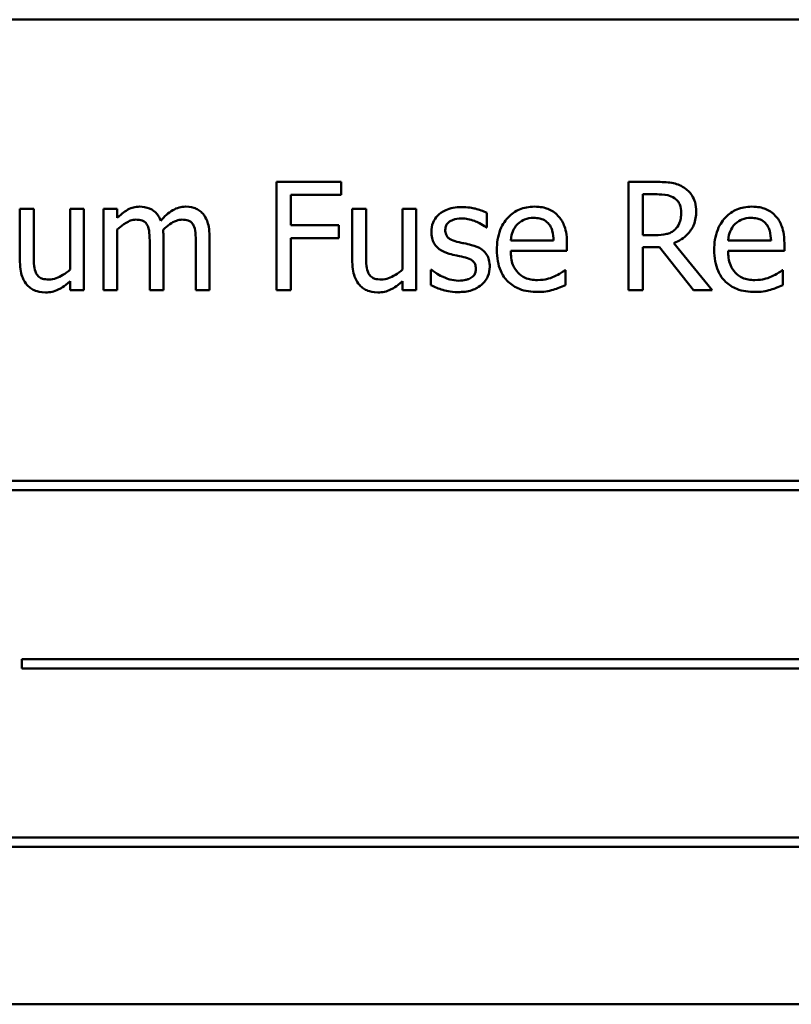
# Model space of a CAD drawing. Units: inches. Extents: x 5 to 215, y 2 to 167.
# Drawn here: x 163 to 164, y 77 to 78 of the extents above; entities that cross this region are included whole.
import ezdxf

# ---------------------------------------------------------------- set-up
doc = ezdxf.new("R2010")
doc.units = ezdxf.units.IN
doc.header["$LTSCALE"] = 10
doc.header["$MEASUREMENT"] = 0
doc.layers.add('Visible (ANSI)', color=7, linetype='Continuous', lineweight=50)

msp = doc.modelspace()

# ---------------------------------------------------------------- linework, layer by layer
at = {"layer": 'Visible (ANSI)'}
for p, q in [((164.2179, 78.1214), (162.4679, 78.1214)), ((163.1475, 77.9566), (163.0818, 77.9566)), ((163.0818, 77.9566), (163.0818, 77.8466)), ((163.1475, 77.9436), (163.1475, 77.9566)), ((163.4676, 77.9566), (163.4393, 77.9566)), ((163.4393, 77.9566), (163.4393, 77.8466)), ((163.0964, 77.9126), (163.0964, 77.9436)), ((163.0964, 77.9436), (163.1475, 77.9436)), ((163.4539, 77.9026), (163.4539, 77.944)), ((163.4539, 77.944), (163.4684, 77.944)), ((162.8354, 77.9292), (162.8215, 77.9292)), ((162.8215, 77.9292), (162.8215, 77.8756)), ((162.8354, 77.8821), (162.8354, 77.9292)), ((162.8863, 77.9292), (162.8724, 77.9292)), ((162.8724, 77.9292), (162.8724, 77.8675)), ((162.8863, 77.8466), (162.8863, 77.9292)), ((162.9203, 77.9292), (162.9064, 77.9292)), ((162.9064, 77.9292), (162.9064, 77.8466)), ((162.9203, 77.9201), (162.9203, 77.9292)), ((163.1729, 77.9292), (163.1589, 77.9292)), ((163.1589, 77.9292), (163.1589, 77.8756)), ((163.1729, 77.8821), (163.1729, 77.9292)), ((163.2238, 77.9292), (163.2098, 77.9292)), ((163.2098, 77.9292), (163.2098, 77.8675)), ((163.2238, 77.8466), (163.2238, 77.9292)), ((163.2954, 77.9103), (163.2954, 77.9252)), ((163.1454, 77.9126), (163.0964, 77.9126)), ((163.1454, 77.8996), (163.1454, 77.9126)), ((163.2947, 77.9103), (163.2954, 77.9103)), ((162.9203, 77.8466), (162.9203, 77.9083)), ((162.9671, 77.8466), (162.9671, 77.901)), ((163.0139, 77.8466), (163.0139, 77.901)), ((163.4668, 77.9026), (163.4539, 77.9026)), ((162.9532, 77.8944), (162.9532, 77.8466)), ((163, 77.8944), (163, 77.8466)), ((163.0964, 77.8466), (163.0964, 77.8996)), ((163.0964, 77.8996), (163.1454, 77.8996)), ((163.3633, 77.8971), (163.3198, 77.8971)), ((163.3769, 77.8865), (163.3769, 77.8941)), ((163.4539, 77.8466), (163.4539, 77.8904)), ((163.4539, 77.8904), (163.4707, 77.8904)), ((163.4707, 77.8904), (163.5054, 77.8466)), ((163.5244, 77.8466), (163.4853, 77.8945)), ((163.5841, 77.8971), (163.5405, 77.8971)), ((163.5976, 77.8865), (163.5976, 77.8941)), ((163.3198, 77.8865), (163.3769, 77.8865)), ((163.5405, 77.8865), (163.5976, 77.8865)), ((163.2395, 77.8672), (163.2388, 77.8672)), ((163.2388, 77.8672), (163.2388, 77.8516)), ((163.3754, 77.8669), (163.3746, 77.8669)), ((163.3754, 77.8517), (163.3754, 77.8669)), ((163.5961, 77.8669), (163.5953, 77.8669)), ((163.5961, 77.8517), (163.5961, 77.8669)), ((162.8724, 77.8557), (162.8724, 77.8466)), ((163.2098, 77.8557), (163.2098, 77.8466)), ((162.8724, 77.8466), (162.8863, 77.8466)), ((162.9064, 77.8466), (162.9203, 77.8466)), ((162.9532, 77.8466), (162.9671, 77.8466)), ((163, 77.8466), (163.0139, 77.8466)), ((163.0818, 77.8466), (163.0964, 77.8466)), ((163.2098, 77.8466), (163.2238, 77.8466)), ((163.4393, 77.8466), (163.4539, 77.8466)), ((163.5054, 77.8466), (163.5244, 77.8466)), ((163.9113, 77.653), (162.7534, 77.653)), ((162.7534, 77.6434), (163.9113, 77.6434)), ((162.8235, 77.4718), (162.8235, 77.4623)), ((163.8989, 77.4718), (162.8235, 77.4718)), ((162.8235, 77.4623), (163.8989, 77.4623)), ((163.8801, 77.2907), (162.7222, 77.2907)), ((162.7222, 77.2812), (163.8801, 77.2812)), ((162.4679, 77.1214), (164.2179, 77.1214))]:
    msp.add_line(p, q, dxfattribs=at)
for points, knots in [([(163.4956, 77.9508), (163.4938, 77.9521), (163.4918, 77.9531), (163.4877, 77.9547), (163.4856, 77.9553), (163.4782, 77.9564), (163.4729, 77.9566), (163.4676, 77.9566)], [-0.0738143, -0.0738143, -0.0738143, -0.0738143, -0.05676999, -0.05676999, -0.04027348, -0.04027348, 0, 0, 0, 0]), ([(163.5081, 77.9268), (163.5081, 77.9298), (163.5078, 77.933), (163.5064, 77.938), (163.5054, 77.9405), (163.5014, 77.9463), (163.4988, 77.9488), (163.4956, 77.9508)], [-0.08862465, -0.08862465, -0.08862465, -0.08862465, -0.05353477, -0.05353477, -0.02853055, -0.02853055, 0, 0, 0, 0]), ([(163.4684, 77.944), (163.4709, 77.944), (163.4755, 77.9439), (163.4816, 77.9425), (163.4839, 77.9416), (163.4859, 77.9402)], [-0.04825402, -0.04825402, -0.04825402, -0.04825402, -0.01854655, -0.01854655, 0, 0, 0, 0]), ([(163.4859, 77.9402), (163.4872, 77.9394), (163.4883, 77.9384), (163.4903, 77.9359), (163.491, 77.9346), (163.4925, 77.931), (163.4929, 77.9283), (163.4929, 77.9256)], [-0.03741459, -0.03741459, -0.03741459, -0.03741459, -0.02965645, -0.02965645, -0.02069666, -0.02069666, 0, 0, 0, 0]), ([(162.9429, 77.9315), (162.9408, 77.9315), (162.9387, 77.9313), (162.9348, 77.9302), (162.9329, 77.9295), (162.9289, 77.9273), (162.9252, 77.9249), (162.9203, 77.9201)], [-0.1358397, -0.1358397, -0.1358397, -0.1358397, -0.093581, -0.093581, -0.0522732, -0.0522732, 0, 0, 0, 0]), ([(162.9644, 77.9172), (162.9638, 77.9188), (162.9631, 77.9204), (162.9614, 77.9231), (162.9604, 77.9243), (162.9585, 77.9263), (162.9565, 77.9281), (162.9497, 77.9309), (162.9463, 77.9315), (162.9429, 77.9315)], [-0.1373709, -0.1373709, -0.1373709, -0.1373709, -0.0946094, -0.0946094, -0.0556708, -0.0556708, -0.0263703, -0.0263703, 0, 0, 0, 0]), ([(162.9897, 77.9315), (162.9874, 77.9315), (162.9852, 77.9312), (162.9808, 77.93), (162.9787, 77.9291), (162.9721, 77.9251), (162.9681, 77.9213), (162.9644, 77.9172)], [-0.0760541, -0.0760541, -0.0760541, -0.0760541, -0.05870892, -0.05870892, -0.04133248, -0.04133248, 0, 0, 0, 0]), ([(163.007, 77.9245), (163.0059, 77.9257), (163.0048, 77.9267), (163.0022, 77.9286), (163.0008, 77.9293), (162.9977, 77.9305), (162.9946, 77.9315), (162.9897, 77.9315)], [-0.1018277, -0.1018277, -0.1018277, -0.1018277, -0.0690853, -0.0690853, -0.0372049, -0.0372049, 0, 0, 0, 0]), ([(163.2699, 77.9311), (163.267, 77.9311), (163.2641, 77.9309), (163.2586, 77.9298), (163.2561, 77.9291), (163.2499, 77.9262), (163.2473, 77.9241), (163.2436, 77.9202), (163.242, 77.9179), (163.2397, 77.9123), (163.2392, 77.9091), (163.2392, 77.9059)], [-0.09025511, -0.09025511, -0.09025511, -0.09025511, -0.07708828, -0.07708828, -0.06522811, -0.06522811, -0.04635092, -0.04635092, -0.02456856, -0.02456856, 0, 0, 0, 0]), ([(163.2954, 77.9252), (163.2918, 77.9271), (163.2877, 77.9285), (163.281, 77.9301), (163.2761, 77.9311), (163.2699, 77.9311)], [-0.1164078, -0.1164078, -0.1164078, -0.1164078, -0.047233, -0.047233, 0, 0, 0, 0]), ([(163.3438, 77.9315), (163.3411, 77.9315), (163.3385, 77.9313), (163.3333, 77.9303), (163.3309, 77.9296), (163.3244, 77.9268), (163.3207, 77.9242), (163.3149, 77.9183), (163.3117, 77.9142), (163.3066, 77.9015), (163.3057, 77.8944), (163.3057, 77.8875)], [-0.2368121, -0.2368121, -0.2368121, -0.2368121, -0.2003751, -0.2003751, -0.1660997, -0.1660997, -0.1039613, -0.1039613, -0.0532165, -0.0532165, 0, 0, 0, 0]), ([(163.3677, 77.9223), (163.3663, 77.9239), (163.3647, 77.9252), (163.3612, 77.9276), (163.3594, 77.9285), (163.3544, 77.9304), (163.3501, 77.9315), (163.3438, 77.9315)], [-0.1094427, -0.1094427, -0.1094427, -0.1094427, -0.0783983, -0.0783983, -0.0475944, -0.0475944, 0, 0, 0, 0]), ([(163.5645, 77.9315), (163.5619, 77.9315), (163.5592, 77.9313), (163.5541, 77.9303), (163.5517, 77.9296), (163.5451, 77.9268), (163.5414, 77.9242), (163.5356, 77.9183), (163.5324, 77.9142), (163.5273, 77.9015), (163.5264, 77.8944), (163.5264, 77.8875)], [-0.2368121, -0.2368121, -0.2368121, -0.2368121, -0.2003751, -0.2003751, -0.1660997, -0.1660997, -0.1039613, -0.1039613, -0.0532165, -0.0532165, 0, 0, 0, 0]), ([(163.5884, 77.9223), (163.587, 77.9239), (163.5854, 77.9252), (163.5819, 77.9276), (163.5801, 77.9285), (163.5751, 77.9304), (163.5708, 77.9315), (163.5645, 77.9315)], [-0.1094427, -0.1094427, -0.1094427, -0.1094427, -0.0783983, -0.0783983, -0.0475944, -0.0475944, 0, 0, 0, 0]), ([(163.0139, 77.901), (163.0139, 77.9091), (163.0127, 77.9138), (163.0104, 77.9197), (163.0089, 77.9222), (163.007, 77.9245)], [-0.04846664, -0.04846664, -0.04846664, -0.04846664, -0.02239453, -0.02239453, 0, 0, 0, 0]), ([(163.3265, 77.9136), (163.3295, 77.9165), (163.3322, 77.9178), (163.3366, 77.9197), (163.3399, 77.9201), (163.343, 77.9201)], [-0.03655812, -0.03655812, -0.03655812, -0.03655812, -0.02382751, -0.02382751, 0, 0, 0, 0]), ([(163.343, 77.9201), (163.3451, 77.9201), (163.3472, 77.9199), (163.3505, 77.9192), (163.3522, 77.9187), (163.3559, 77.9166), (163.3574, 77.9153), (163.3586, 77.9137)], [-0.05908023, -0.05908023, -0.05908023, -0.05908023, -0.03198402, -0.03198402, -0.01553115, -0.01553115, 0, 0, 0, 0]), ([(163.3769, 77.8941), (163.3769, 77.9034), (163.3753, 77.909), (163.3723, 77.9163), (163.3704, 77.9195), (163.3677, 77.9223)], [-0.05948621, -0.05948621, -0.05948621, -0.05948621, -0.02930294, -0.02930294, 0, 0, 0, 0]), ([(163.4853, 77.8945), (163.488, 77.8955), (163.4906, 77.8968), (163.4954, 77.8998), (163.4975, 77.9016), (163.5031, 77.9075), (163.5049, 77.9112), (163.5074, 77.9174), (163.5081, 77.9221), (163.5081, 77.9268)], [-0.06783932, -0.06783932, -0.06783932, -0.06783932, -0.05944131, -0.05944131, -0.05145346, -0.05145346, -0.03572129, -0.03572129, 0, 0, 0, 0]), ([(163.4929, 77.9256), (163.4929, 77.9235), (163.4927, 77.9215), (163.492, 77.9174), (163.4914, 77.9157), (163.4898, 77.912), (163.4884, 77.91), (163.4866, 77.9083)], [-0.04294406, -0.04294406, -0.04294406, -0.04294406, -0.03085374, -0.03085374, -0.01869094, -0.01869094, 0, 0, 0, 0]), ([(163.5472, 77.9136), (163.5502, 77.9165), (163.5529, 77.9178), (163.5573, 77.9197), (163.5606, 77.9201), (163.5637, 77.9201)], [-0.03655812, -0.03655812, -0.03655812, -0.03655812, -0.02382751, -0.02382751, 0, 0, 0, 0]), ([(163.5637, 77.9201), (163.5658, 77.9201), (163.5679, 77.9199), (163.5712, 77.9192), (163.5729, 77.9187), (163.5766, 77.9166), (163.5781, 77.9153), (163.5793, 77.9137)], [-0.05908023, -0.05908023, -0.05908023, -0.05908023, -0.03198402, -0.03198402, -0.01553115, -0.01553115, 0, 0, 0, 0]), ([(163.5976, 77.8941), (163.5976, 77.9034), (163.596, 77.909), (163.5931, 77.9163), (163.5911, 77.9195), (163.5884, 77.9223)], [-0.05948621, -0.05948621, -0.05948621, -0.05948621, -0.02930294, -0.02930294, 0, 0, 0, 0]), ([(162.9203, 77.9083), (162.9224, 77.9102), (162.9245, 77.912), (162.9304, 77.916), (162.9329, 77.917), (162.9354, 77.9179), (162.9374, 77.9183), (162.9393, 77.9183)], [-0.02456904, -0.02456904, -0.02456904, -0.02456904, -0.02074905, -0.02074905, -0.01487684, -0.01487684, 0, 0, 0, 0]), ([(162.9393, 77.9183), (162.9415, 77.9183), (162.9437, 77.9181), (162.9462, 77.9172), (162.9474, 77.9167), (162.9496, 77.9147), (162.9503, 77.9137), (162.9509, 77.9125)], [-0.05211046, -0.05211046, -0.05211046, -0.05211046, -0.02196912, -0.02196912, -0.00999116, -0.00999116, 0, 0, 0, 0]), ([(162.9509, 77.9125), (162.9519, 77.9106), (162.9525, 77.908), (162.9531, 77.9015), (162.9532, 77.8979), (162.9532, 77.8944)], [-0.05002783, -0.05002783, -0.05002783, -0.05002783, -0.02685442, -0.02685442, 0, 0, 0, 0]), ([(162.9669, 77.9081), (162.969, 77.9101), (162.9713, 77.9121), (162.9755, 77.9149), (162.9778, 77.9163), (162.9823, 77.9179), (162.9842, 77.9183), (162.9861, 77.9183)], [-0.06668738, -0.06668738, -0.06668738, -0.06668738, -0.0359382, -0.0359382, -0.01477227, -0.01477227, 0, 0, 0, 0]), ([(162.9861, 77.9183), (162.9883, 77.9183), (162.9904, 77.9181), (162.993, 77.9172), (162.9942, 77.9167), (162.9964, 77.9147), (162.9971, 77.9137), (162.9977, 77.9125)], [-0.05211046, -0.05211046, -0.05211046, -0.05211046, -0.02196912, -0.02196912, -0.00999116, -0.00999116, 0, 0, 0, 0]), ([(162.9977, 77.9125), (162.9987, 77.9106), (162.9993, 77.908), (162.9999, 77.9015), (163, 77.8979), (163, 77.8944)], [-0.05002783, -0.05002783, -0.05002783, -0.05002783, -0.02685442, -0.02685442, 0, 0, 0, 0]), ([(163.2533, 77.9079), (163.2533, 77.9087), (163.2534, 77.9095), (163.2537, 77.9111), (163.254, 77.9118), (163.2548, 77.9136), (163.2555, 77.9145), (163.258, 77.9167), (163.2598, 77.9175), (163.2636, 77.919), (163.2666, 77.9195), (163.2697, 77.9195)], [-0.04156336, -0.04156336, -0.04156336, -0.04156336, -0.03845392, -0.03845392, -0.03557057, -0.03557057, -0.03096314, -0.03096314, -0.02306721, -0.02306721, 0, 0, 0, 0]), ([(163.2697, 77.9195), (163.2742, 77.9195), (163.2786, 77.9186), (163.2859, 77.9158), (163.2902, 77.9139), (163.2947, 77.9103)], [-0.1046402, -0.1046402, -0.1046402, -0.1046402, -0.0439913, -0.0439913, 0, 0, 0, 0]), ([(163.3198, 77.8971), (163.3201, 77.9013), (163.321, 77.9042), (163.3229, 77.909), (163.3245, 77.9114), (163.3265, 77.9136)], [-0.03937759, -0.03937759, -0.03937759, -0.03937759, -0.02237561, -0.02237561, 0, 0, 0, 0]), ([(163.3586, 77.9137), (163.3594, 77.9127), (163.36, 77.9117), (163.3613, 77.9091), (163.3617, 77.9078), (163.3629, 77.9037), (163.3632, 77.9003), (163.3633, 77.8971)], [-0.03832786, -0.03832786, -0.03832786, -0.03832786, -0.03229059, -0.03229059, -0.02446936, -0.02446936, 0, 0, 0, 0]), ([(163.5405, 77.8971), (163.5408, 77.9013), (163.5417, 77.9042), (163.5436, 77.909), (163.5452, 77.9114), (163.5472, 77.9136)], [-0.03937759, -0.03937759, -0.03937759, -0.03937759, -0.02237561, -0.02237561, 0, 0, 0, 0]), ([(163.5793, 77.9137), (163.5801, 77.9127), (163.5808, 77.9117), (163.582, 77.9091), (163.5824, 77.9078), (163.5836, 77.9037), (163.584, 77.9003), (163.5841, 77.8971)], [-0.03832786, -0.03832786, -0.03832786, -0.03832786, -0.03229059, -0.03229059, -0.02446936, -0.02446936, 0, 0, 0, 0]), ([(162.9671, 77.901), (162.9671, 77.9023), (162.9671, 77.9037), (162.967, 77.9055), (162.9669, 77.9068), (162.9669, 77.9081)], [-0.04063829, -0.04063829, -0.04063829, -0.04063829, -0.00964737, -0.00964737, 0, 0, 0, 0]), ([(163.2392, 77.9059), (163.2392, 77.9038), (163.2394, 77.9016), (163.2404, 77.8976), (163.2411, 77.8958), (163.2438, 77.8913), (163.2457, 77.8895), (163.2502, 77.8861), (163.2537, 77.8847), (163.2572, 77.8836)], [-0.06132312, -0.06132312, -0.06132312, -0.06132312, -0.05159984, -0.05159984, -0.04250665, -0.04250665, -0.02780165, -0.02780165, 0, 0, 0, 0]), ([(163.2652, 77.8959), (163.2627, 77.8966), (163.2601, 77.8975), (163.2575, 77.899), (163.2565, 77.8997), (163.255, 77.9013), (163.2545, 77.9022), (163.2535, 77.9046), (163.2533, 77.9063), (163.2533, 77.9079)], [-0.05487995, -0.05487995, -0.05487995, -0.05487995, -0.02887104, -0.02887104, -0.02015255, -0.02015255, -0.01207483, -0.01207483, 0, 0, 0, 0]), ([(163.4866, 77.9083), (163.4855, 77.9072), (163.4842, 77.9062), (163.4807, 77.9043), (163.4789, 77.9039), (163.4744, 77.9029), (163.4705, 77.9026), (163.4668, 77.9026)], [-0.03875804, -0.03875804, -0.03875804, -0.03875804, -0.03466628, -0.03466628, -0.02878337, -0.02878337, 0, 0, 0, 0]), ([(163.2801, 77.8925), (163.2774, 77.8932), (163.2747, 77.8938), (163.2712, 77.8945), (163.2683, 77.8951), (163.2652, 77.8959)], [-0.09996484, -0.09996484, -0.09996484, -0.09996484, -0.02444008, -0.02444008, 0, 0, 0, 0]), ([(163.2985, 77.8704), (163.2985, 77.8727), (163.2982, 77.8751), (163.2972, 77.8793), (163.2964, 77.8811), (163.2946, 77.884), (163.2931, 77.8861), (163.2873, 77.8902), (163.2837, 77.8916), (163.2801, 77.8925)], [-0.1403064, -0.1403064, -0.1403064, -0.1403064, -0.0949287, -0.0949287, -0.0548935, -0.0548935, -0.0282867, -0.0282867, 0, 0, 0, 0]), ([(162.838, 77.8637), (162.8368, 77.866), (162.8362, 77.8686), (162.8354, 77.8748), (162.8354, 77.8785), (162.8354, 77.8821)], [-0.0478173, -0.0478173, -0.0478173, -0.0478173, -0.02776416, -0.02776416, 0, 0, 0, 0]), ([(163.1755, 77.8637), (163.1743, 77.866), (163.1736, 77.8686), (163.1729, 77.8748), (163.1729, 77.8785), (163.1729, 77.8821)], [-0.0478173, -0.0478173, -0.0478173, -0.0478173, -0.02776416, -0.02776416, 0, 0, 0, 0]), ([(163.2572, 77.8836), (163.2598, 77.8829), (163.2625, 77.8823), (163.2658, 77.8816), (163.2692, 77.8809), (163.2721, 77.8802)], [-0.1030612, -0.1030612, -0.1030612, -0.1030612, -0.0222146, -0.0222146, 0, 0, 0, 0]), ([(163.2721, 77.8802), (163.2746, 77.8796), (163.2772, 77.8788), (163.2806, 77.8769), (163.2814, 77.8762), (163.2826, 77.875), (163.2832, 77.8741), (163.2841, 77.8717), (163.2843, 77.8701), (163.2843, 77.8686)], [-0.03224135, -0.03224135, -0.03224135, -0.03224135, -0.02488581, -0.02488581, -0.01977527, -0.01977527, -0.01163333, -0.01163333, 0, 0, 0, 0]), ([(163.3057, 77.8875), (163.3057, 77.8836), (163.306, 77.8798), (163.3073, 77.8726), (163.3082, 77.8693), (163.3114, 77.8621), (163.3139, 77.8584), (163.3205, 77.852), (163.3243, 77.8496), (163.3345, 77.8456), (163.3409, 77.8448), (163.3472, 77.8448)], [-0.1728436, -0.1728436, -0.1728436, -0.1728436, -0.143664, -0.143664, -0.1176773, -0.1176773, -0.0833472, -0.0833472, -0.0480538, -0.0480538, 0, 0, 0, 0]), ([(163.347, 77.8569), (163.3448, 77.8569), (163.3425, 77.8571), (163.3383, 77.8579), (163.3363, 77.8584), (163.3316, 77.8605), (163.3291, 77.8622), (163.3256, 77.866), (163.3235, 77.8685), (163.3203, 77.8769), (163.3198, 77.8818), (163.3198, 77.8865)], [-0.1840645, -0.1840645, -0.1840645, -0.1840645, -0.1487722, -0.1487722, -0.1166797, -0.1166797, -0.0685192, -0.0685192, -0.0357874, -0.0357874, 0, 0, 0, 0]), ([(163.5264, 77.8875), (163.5264, 77.8836), (163.5267, 77.8798), (163.528, 77.8726), (163.5289, 77.8693), (163.5321, 77.8621), (163.5346, 77.8584), (163.5412, 77.852), (163.545, 77.8496), (163.5552, 77.8456), (163.5616, 77.8448), (163.5679, 77.8448)], [-0.1728436, -0.1728436, -0.1728436, -0.1728436, -0.143664, -0.143664, -0.1176773, -0.1176773, -0.0833472, -0.0833472, -0.0480538, -0.0480538, 0, 0, 0, 0]), ([(163.5677, 77.8569), (163.5655, 77.8569), (163.5632, 77.8571), (163.559, 77.8579), (163.557, 77.8584), (163.5523, 77.8605), (163.5498, 77.8622), (163.5463, 77.866), (163.5443, 77.8685), (163.5411, 77.8769), (163.5405, 77.8818), (163.5405, 77.8865)], [-0.1840645, -0.1840645, -0.1840645, -0.1840645, -0.1487722, -0.1487722, -0.1166797, -0.1166797, -0.0685192, -0.0685192, -0.0357874, -0.0357874, 0, 0, 0, 0]), ([(162.8215, 77.8756), (162.8215, 77.8678), (162.8227, 77.8628), (162.8254, 77.8564), (162.8269, 77.8539), (162.8289, 77.8517)], [-0.05253895, -0.05253895, -0.05253895, -0.05253895, -0.02259221, -0.02259221, 0, 0, 0, 0]), ([(163.1589, 77.8756), (163.1589, 77.8678), (163.1602, 77.8628), (163.1629, 77.8564), (163.1644, 77.8539), (163.1664, 77.8517)], [-0.05253895, -0.05253895, -0.05253895, -0.05253895, -0.02259221, -0.02259221, 0, 0, 0, 0]), ([(163.2902, 77.8522), (163.2916, 77.8533), (163.2928, 77.8547), (163.2952, 77.8579), (163.296, 77.8595), (163.2978, 77.8639), (163.2985, 77.8671), (163.2985, 77.8704)], [-0.04533335, -0.04533335, -0.04533335, -0.04533335, -0.03612389, -0.03612389, -0.02530409, -0.02530409, 0, 0, 0, 0]), ([(162.851, 77.8575), (162.8486, 77.8575), (162.8463, 77.8577), (162.8434, 77.8586), (162.8421, 77.8591), (162.8396, 77.8611), (162.8387, 77.8623), (162.838, 77.8637)], [-0.05327032, -0.05327032, -0.05327032, -0.05327032, -0.02435341, -0.02435341, -0.0113951, -0.0113951, 0, 0, 0, 0]), ([(162.8724, 77.8675), (162.8677, 77.8634), (162.8625, 77.8604), (162.8559, 77.858), (162.8534, 77.8575), (162.851, 77.8575)], [-0.05346315, -0.05346315, -0.05346315, -0.05346315, -0.01889091, -0.01889091, 0, 0, 0, 0]), ([(163.1885, 77.8575), (163.1861, 77.8575), (163.1837, 77.8577), (163.1809, 77.8586), (163.1796, 77.8591), (163.1771, 77.8611), (163.1762, 77.8623), (163.1755, 77.8637)], [-0.05327032, -0.05327032, -0.05327032, -0.05327032, -0.02435341, -0.02435341, -0.0113951, -0.0113951, 0, 0, 0, 0]), ([(163.2098, 77.8675), (163.2052, 77.8634), (163.2, 77.8604), (163.1934, 77.858), (163.1909, 77.8575), (163.1885, 77.8575)], [-0.05346315, -0.05346315, -0.05346315, -0.05346315, -0.01889091, -0.01889091, 0, 0, 0, 0]), ([(163.2501, 77.8605), (163.248, 77.8615), (163.2456, 77.8628), (163.2423, 77.8651), (163.2409, 77.8661), (163.2395, 77.8672)], [-0.03106834, -0.03106834, -0.03106834, -0.03106834, -0.01326818, -0.01326818, 0, 0, 0, 0]), ([(163.2667, 77.8563), (163.2637, 77.8563), (163.2608, 77.8568), (163.2569, 77.8579), (163.2537, 77.8588), (163.2501, 77.8605)], [-0.1217338, -0.1217338, -0.1217338, -0.1217338, -0.0302088, -0.0302088, 0, 0, 0, 0]), ([(163.2843, 77.8686), (163.2843, 77.8673), (163.2842, 77.866), (163.2836, 77.8636), (163.2832, 77.8629), (163.282, 77.861), (163.2807, 77.86), (163.2794, 77.8591)], [-0.0224094, -0.0224094, -0.0224094, -0.0224094, -0.01716508, -0.01716508, -0.0118079, -0.0118079, 0, 0, 0, 0]), ([(163.364, 77.8605), (163.3614, 77.8594), (163.3587, 77.8585), (163.3545, 77.8576), (163.3513, 77.8569), (163.347, 77.8569)], [-0.09031747, -0.09031747, -0.09031747, -0.09031747, -0.03238145, -0.03238145, 0, 0, 0, 0]), ([(163.3746, 77.8669), (163.3733, 77.8658), (163.3717, 77.8648), (163.3689, 77.863), (163.3669, 77.8619), (163.364, 77.8605)], [-0.05013414, -0.05013414, -0.05013414, -0.05013414, -0.02486825, -0.02486825, 0, 0, 0, 0]), ([(163.5847, 77.8605), (163.5821, 77.8594), (163.5794, 77.8585), (163.5752, 77.8576), (163.572, 77.8569), (163.5677, 77.8569)], [-0.09031747, -0.09031747, -0.09031747, -0.09031747, -0.03238145, -0.03238145, 0, 0, 0, 0]), ([(163.5953, 77.8669), (163.594, 77.8658), (163.5925, 77.8648), (163.5896, 77.863), (163.5876, 77.8619), (163.5847, 77.8605)], [-0.05013414, -0.05013414, -0.05013414, -0.05013414, -0.02486825, -0.02486825, 0, 0, 0, 0]), ([(162.8289, 77.8517), (162.8301, 77.8505), (162.8313, 77.8493), (162.8341, 77.8474), (162.8356, 77.8467), (162.839, 77.8454), (162.8424, 77.8443), (162.8473, 77.8443)], [-0.1014808, -0.1014808, -0.1014808, -0.1014808, -0.0692305, -0.0692305, -0.0372355, -0.0372355, 0, 0, 0, 0]), ([(162.8473, 77.8443), (162.8496, 77.8443), (162.8519, 77.8445), (162.8562, 77.8455), (162.8583, 77.8462), (162.8619, 77.8481), (162.8661, 77.8503), (162.8724, 77.8557)], [-0.2075354, -0.2075354, -0.2075354, -0.2075354, -0.1335501, -0.1335501, -0.0631824, -0.0631824, 0, 0, 0, 0]), ([(163.1664, 77.8517), (163.1676, 77.8505), (163.1688, 77.8493), (163.1716, 77.8474), (163.1731, 77.8467), (163.1765, 77.8454), (163.1799, 77.8443), (163.1848, 77.8443)], [-0.1014808, -0.1014808, -0.1014808, -0.1014808, -0.0692305, -0.0692305, -0.0372355, -0.0372355, 0, 0, 0, 0]), ([(163.1848, 77.8443), (163.1871, 77.8443), (163.1894, 77.8445), (163.1937, 77.8455), (163.1957, 77.8462), (163.1994, 77.8481), (163.2036, 77.8503), (163.2098, 77.8557)], [-0.2075354, -0.2075354, -0.2075354, -0.2075354, -0.1335501, -0.1335501, -0.0631824, -0.0631824, 0, 0, 0, 0]), ([(163.2388, 77.8516), (163.2425, 77.8497), (163.2468, 77.8481), (163.2528, 77.8463), (163.2581, 77.8447), (163.2662, 77.8447)], [-0.1802579, -0.1802579, -0.1802579, -0.1802579, -0.0616669, -0.0616669, 0, 0, 0, 0]), ([(163.2662, 77.8447), (163.2711, 77.8447), (163.2761, 77.8452), (163.2822, 77.8473), (163.2861, 77.8487), (163.2902, 77.8522)], [-0.1273824, -0.1273824, -0.1273824, -0.1273824, -0.0406912, -0.0406912, 0, 0, 0, 0]), ([(163.2794, 77.8591), (163.2787, 77.8586), (163.2779, 77.8583), (163.276, 77.8576), (163.2749, 77.8573), (163.2721, 77.8568), (163.2695, 77.8563), (163.2667, 77.8563)], [-0.04396842, -0.04396842, -0.04396842, -0.04396842, -0.03420069, -0.03420069, -0.02109661, -0.02109661, 0, 0, 0, 0]), ([(163.3628, 77.8471), (163.365, 77.8477), (163.3672, 77.8485), (163.3704, 77.8497), (163.373, 77.8508), (163.3754, 77.8517)], [-0.05828103, -0.05828103, -0.05828103, -0.05828103, -0.01935634, -0.01935634, 0, 0, 0, 0]), ([(163.5835, 77.8471), (163.5857, 77.8477), (163.588, 77.8485), (163.5911, 77.8497), (163.5937, 77.8508), (163.5961, 77.8517)], [-0.05828103, -0.05828103, -0.05828103, -0.05828103, -0.01935634, -0.01935634, 0, 0, 0, 0]), ([(163.3472, 77.8448), (163.3498, 77.8448), (163.3529, 77.8449), (163.358, 77.8458), (163.3604, 77.8464), (163.3628, 77.8471)], [-0.03927279, -0.03927279, -0.03927279, -0.03927279, -0.01908404, -0.01908404, 0, 0, 0, 0]), ([(163.5679, 77.8448), (163.5706, 77.8448), (163.5736, 77.8449), (163.5787, 77.8458), (163.5811, 77.8464), (163.5835, 77.8471)], [-0.03927279, -0.03927279, -0.03927279, -0.03927279, -0.01908404, -0.01908404, 0, 0, 0, 0])]:
    msp.add_open_spline(points, degree=3, knots=knots, dxfattribs=at)

doc.saveas('drawing.dxf')
